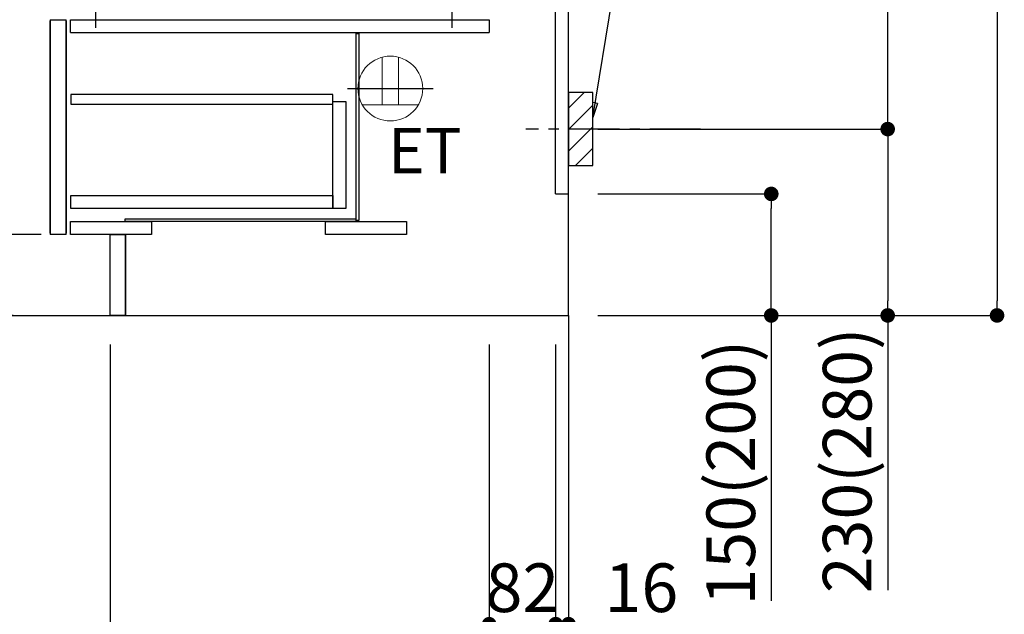
# Model space of a CAD drawing. Extents: x 0 to 26473, y -13 to 8857.
# Drawn here: x 22505 to 23720, y 1694 to 2428 of the extents above; entities that cross this region are included whole.
import ezdxf

# ---------------------------------------------------------------- set-up
doc = ezdxf.new("R2010")
doc.units = 0
doc.header["$LTSCALE"] = 50
doc.header["$MEASUREMENT"] = 0
doc.linetypes.add('CENTER', pattern=[2, 1.25, -0.25, 0.25, -0.25])
doc.linetypes.add('HIDDEN', pattern=[0.375, 0.25, -0.125])
doc.layers.get('0').update_dxf_attribs({"linetype": 'CONTINUOUS'})
doc.layers.get('DEFPOINTS').update_dxf_attribs({"color": 146, "linetype": 'CONTINUOUS'})
for name, color, linetype in [('111-壁仕上', 3, 'CONTINUOUS'), ('121-キャビネット（中）', 253, 'HIDDEN'), ('122-扉', 6, 'CONTINUOUS'), ('150-機器', 8, 'CONTINUOUS'), ('160-文字', 254, 'CONTINUOUS'), ('166-寸法B', 11, 'CONTINUOUS'), ('180-補助', 161, 'CONTINUOUS')]:
    doc.layers.add(name, color=color, linetype=linetype)
doc.styles.add('KH001', font='txt')
doc.styles.add('ＭＳ ゴシック', font='txt', dxfattribs={"height": 10})
doc.dimstyles.new('KH1xx030', dxfattribs={"dimscale": 30, "dimtxt": 2, "dimasz": 0.6, "dimexe": 0.3, "dimexo": 1.2, "dimgap": 0.5, "dimtad": 3, "dimdec": 1, "dimdsep": 46, "dimlunit": 6, "dimtxsty": 'KH001', "dimblk": 'DOT', "dimcen": 1, "dimdle": 1, "dimclrd": 256, "dimclre": 256, "dimclrt": 256, "dimadec": 0, "dimazin": 0, "dimtfac": 1, "dimtdec": 1, "dimtix": 1, "dimtmove": 2, "dimatfit": 3, "dimldrblk": 'CLOSEDBLANK', "dimfxl": 1, "dimtolj": 1, "dimtzin": 0, "dimlwd": -1, "dimlwe": -1, "dimarcsym": 0})

# ---------------------------------------------------------------- blocks, each defined once
blk = doc.blocks.new('_Dot')
at = {"color": 0, "linetype": 'ByBlock', "lineweight": -2}
blk.add_line((-0.5, 0), (-1, 0), dxfattribs=at)
at = {"color": 0, "linetype": 'ByBlock', "const_width": 0.5}
blk.add_lwpolyline([(-0.25, 0, 1), (0.25, 0, 1)], format="xyb", close=True, dxfattribs=at)
blk = doc.blocks.new('*D294')
at = {"layer": '166-寸法B', "transparency": 16777216}
for p, q in [((23314.3, 3602), (23720.5, 3602)), ((23711.5, 3584), (23711.5, 2081)), ((23233.6, 2063), (23720.5, 2063))]:
    blk.add_line(p, q, dxfattribs=at)
at = {"layer": 'DEFPOINTS', "color": 0, "transparency": 16777216}
for p in [(23278.3, 3602), (23197.6, 2063), (23711.5, 2063)]:
    blk.add_point(p, dxfattribs=at)
at = {"layer": '166-寸法B', "transparency": 16777216, "xscale": 18, "yscale": 18, "zscale": 18}
for p, rotation in [((23711.5, 3602), 90), ((23711.5, 2063), 270)]:
    blk.add_blockref('_Dot', p, dxfattribs=dict(at, rotation=rotation))
at = {"layer": '166-寸法B', "transparency": 16777216, "insert": (23662.7, 2832.5), "char_height": 60, "attachment_point": 5, "rotation": 90, "style": 'KH001'}
blk.add_mtext('\\A1;1,539', dxfattribs=at)
blk = doc.blocks.new('_ClosedBlank')
at = {"color": 0, "linetype": 'ByBlock', "lineweight": -2}
for p, q in [((-1, 0.167), (0, 0)), ((-1, 0.167), (-1, -0.167)), ((0, 0), (-1, -0.167))]:
    blk.add_line(p, q, dxfattribs=at)
blk = doc.blocks.new('*D295')
at = {"layer": '166-寸法B', "transparency": 16777216}
for p, q in [((23218.6, 2213), (23441.8, 2213)), ((23432.8, 2081), (23432.8, 2195)), ((23218.6, 2063), (23441.8, 2063)), ((23432.8, 2063), (23432.8, 1710.9))]:
    blk.add_line(p, q, dxfattribs=at)
at = {"layer": 'DEFPOINTS', "color": 0, "transparency": 16777216}
for p in [(23182.6, 2213), (23432.8, 2213), (23182.6, 2063)]:
    blk.add_point(p, dxfattribs=at)
at = {"layer": '166-寸法B', "transparency": 16777216, "xscale": 18, "yscale": 18, "zscale": 18}
for p, rotation in [((23432.8, 2213), 90), ((23432.8, 2063), 270)]:
    blk.add_blockref('_Dot', p, dxfattribs=dict(at, rotation=rotation))
at = {"layer": '166-寸法B', "transparency": 16777216, "insert": (23382.8, 1869), "char_height": 60, "attachment_point": 5, "rotation": 90, "style": 'KH001'}
blk.add_mtext('\\A1;150(200)', dxfattribs=at)
blk = doc.blocks.new('*D296')
at = {"layer": '166-寸法B', "transparency": 16777216}
for p, q in [((23084.6, 2027), (23084.6, 1672.9)), ((23166.6, 2027), (23166.6, 1672.9)), ((23066.6, 1681.9), (23048.6, 1681.9)), ((23166.6, 1681.9), (23084.6, 1681.9)), ((23184.6, 1681.9), (23202.6, 1681.9))]:
    blk.add_line(p, q, dxfattribs=at)
at = {"layer": 'DEFPOINTS', "color": 0, "transparency": 16777216}
for p in [(23084.6, 2063), (23166.6, 2063), (23084.6, 1681.9)]:
    blk.add_point(p, dxfattribs=at)
at = {"layer": '166-寸法B', "transparency": 16777216, "xscale": 18, "yscale": 18, "zscale": 18}
blk.add_blockref('_Dot', (23084.6, 1681.9), dxfattribs=at)
at = {"layer": '166-寸法B', "transparency": 16777216, "xscale": 18, "yscale": 18, "zscale": 18, "rotation": 180}
blk.add_blockref('_Dot', (23166.6, 1681.9), dxfattribs=at)
at = {"layer": '166-寸法B', "transparency": 16777216, "insert": (23125.6, 1726.9), "char_height": 60, "attachment_point": 5, "style": 'KH001'}
blk.add_mtext('\\A1;82', dxfattribs=at)
blk = doc.blocks.new('*D297')
at = {"layer": '166-寸法B', "transparency": 16777216}
for p, q in [((23166.6, 2027), (23166.6, 1672.9)), ((23182.6, 2027), (23182.6, 1672.9)), ((23148.6, 1681.9), (23130.6, 1681.9)), ((23166.6, 1681.9), (23182.6, 1681.9)), ((23182.6, 1681.9), (23320.5, 1681.9)), ((23200.6, 1681.9), (23218.6, 1681.9))]:
    blk.add_line(p, q, dxfattribs=at)
at = {"layer": 'DEFPOINTS', "color": 0, "transparency": 16777216}
for p in [(23166.6, 2063), (23182.6, 2063), (23182.6, 1681.9)]:
    blk.add_point(p, dxfattribs=at)
at = {"layer": '166-寸法B', "transparency": 16777216, "xscale": 18, "yscale": 18, "zscale": 18}
blk.add_blockref('_Dot', (23166.6, 1681.9), dxfattribs=at)
at = {"layer": '166-寸法B', "transparency": 16777216, "xscale": 18, "yscale": 18, "zscale": 18, "rotation": 180}
blk.add_blockref('_Dot', (23182.6, 1681.9), dxfattribs=at)
at = {"layer": '166-寸法B', "transparency": 16777216, "insert": (23272.5, 1726.9), "char_height": 60, "attachment_point": 5, "style": 'KH001'}
blk.add_mtext('\\A1;16', dxfattribs=at)
blk = doc.blocks.new('RKW-404AM-SV_D')
at = {"layer": '150-機器', "color": 13, "linetype": 'CENTER'}
for p, q in [((0, 10), (0, -10)), ((440, 10), (440, -10))]:
    blk.add_line(p, q, dxfattribs=at)
blk = doc.blocks.new('ｺﾝｾﾝﾄ 展開用')
at = {"layer": '160-文字', "color": 4, "linetype": 'Continuous', "lineweight": 20}
for p, q in [((-20, 34.6), (-20, -34.6)), ((38.7, 10), (-20, 10)), ((38.7, -10), (-20, -10))]:
    blk.add_line(p, q, dxfattribs=at)
blk.add_circle((0, 0), 40, dxfattribs=at)
blk = doc.blocks.new('*D298')
at = {"layer": '166-寸法B', "transparency": 16777216}
for p, q in [((23273.6, 2833), (23585.5, 2833)), ((23576.5, 2311), (23576.5, 2815)), ((23218.6, 2293), (23585.5, 2293))]:
    blk.add_line(p, q, dxfattribs=at)
at = {"layer": 'DEFPOINTS', "color": 0, "transparency": 16777216}
for p in [(23237.6, 2833), (23576.5, 2833), (23182.6, 2293)]:
    blk.add_point(p, dxfattribs=at)
at = {"layer": '166-寸法B', "transparency": 16777216, "xscale": 18, "yscale": 18, "zscale": 18}
for p, rotation in [((23576.5, 2833), 90), ((23576.5, 2293), 270)]:
    blk.add_blockref('_Dot', p, dxfattribs=dict(at, rotation=rotation))
at = {"layer": '166-寸法B', "transparency": 16777216, "insert": (23531.5, 2563), "char_height": 60, "attachment_point": 5, "rotation": 90, "style": 'KH001'}
blk.add_mtext('\\A1;540', dxfattribs=at)
blk = doc.blocks.new('*D299')
at = {"layer": '166-寸法B', "transparency": 16777216}
for p, q in [((23218.6, 2293), (23585.5, 2293)), ((23576.5, 2275), (23576.5, 2081)), ((23233.6, 2063), (23585.5, 2063)), ((23576.5, 2063), (23576.5, 1724))]:
    blk.add_line(p, q, dxfattribs=at)
at = {"layer": 'DEFPOINTS', "color": 0, "transparency": 16777216}
for p in [(23182.6, 2293), (23197.6, 2063), (23576.5, 2063)]:
    blk.add_point(p, dxfattribs=at)
at = {"layer": '166-寸法B', "transparency": 16777216, "xscale": 18, "yscale": 18, "zscale": 18}
for p, rotation in [((23576.5, 2293), 90), ((23576.5, 2063), 270)]:
    blk.add_blockref('_Dot', p, dxfattribs=dict(at, rotation=rotation))
at = {"layer": '166-寸法B', "transparency": 16777216, "insert": (23526.5, 1884.1), "char_height": 60, "attachment_point": 5, "rotation": 90, "style": 'KH001'}
blk.add_mtext('\\A1;230(280)', dxfattribs=at)
blk = doc.blocks.new('*D301')
at = {"layer": '166-寸法B', "transparency": 16777216}
for p, q in [((22616.6, 2027), (22616.6, 1396.7)), ((23182.6, 1991), (23182.6, 1396.7)), ((23164.6, 1405.7), (22634.6, 1405.7))]:
    blk.add_line(p, q, dxfattribs=at)
at = {"layer": 'DEFPOINTS', "color": 0, "transparency": 16777216}
for p in [(22616.6, 2063), (23182.6, 2027), (22616.6, 1405.7)]:
    blk.add_point(p, dxfattribs=at)
at = {"layer": '166-寸法B', "transparency": 16777216, "xscale": 18, "yscale": 18, "zscale": 18, "rotation": 180}
blk.add_blockref('_Dot', (22616.6, 1405.7), dxfattribs=at)
at = {"layer": '166-寸法B', "transparency": 16777216, "xscale": 18, "yscale": 18, "zscale": 18}
blk.add_blockref('_Dot', (23182.6, 1405.7), dxfattribs=at)
at = {"layer": '166-寸法B', "transparency": 16777216, "insert": (22899.6, 1450.7), "char_height": 60, "attachment_point": 5, "style": 'KH001'}
blk.add_mtext('\\A1;566', dxfattribs=at)
blk = doc.blocks.new('*D305')
at = {"layer": '166-寸法B', "transparency": 16777216}
for p, q in [((22496.6, 2923), (22218, 2923)), ((22227, 2081), (22227, 2905)), ((22497.1, 2063), (22218, 2063))]:
    blk.add_line(p, q, dxfattribs=at)
at = {"layer": 'DEFPOINTS', "color": 0, "transparency": 16777216}
for p in [(22227, 2923), (22532.6, 2923), (22533.1, 2063)]:
    blk.add_point(p, dxfattribs=at)
at = {"layer": '166-寸法B', "transparency": 16777216, "xscale": 18, "yscale": 18, "zscale": 18}
for p, rotation in [((22227, 2923), 90), ((22227, 2063), 270)]:
    blk.add_blockref('_Dot', p, dxfattribs=dict(at, rotation=rotation))
at = {"layer": '166-寸法B', "transparency": 16777216, "insert": (22177, 2493), "char_height": 60, "attachment_point": 5, "rotation": 90, "style": 'KH001'}
blk.add_mtext('\\A1;860(910)', dxfattribs=at)
blk = doc.blocks.new('*D308')
at = {"layer": '166-寸法B', "transparency": 16777216}
for p, q in [((22481.1, 4463), (21948, 4463)), ((21957, 2081), (21957, 4445)), ((22497.1, 2063), (21948, 2063))]:
    blk.add_line(p, q, dxfattribs=at)
at = {"layer": 'DEFPOINTS', "color": 0, "transparency": 16777216}
for p in [(21957, 4463), (22517.1, 4463), (22533.1, 2063)]:
    blk.add_point(p, dxfattribs=at)
at = {"layer": '166-寸法B', "transparency": 16777216, "xscale": 18, "yscale": 18, "zscale": 18}
for p, rotation in [((21957, 4463), 90), ((21957, 2063), 270)]:
    blk.add_blockref('_Dot', p, dxfattribs=dict(at, rotation=rotation))
at = {"layer": '166-寸法B', "transparency": 16777216, "insert": (21908.2, 3263), "char_height": 60, "attachment_point": 5, "rotation": 90, "style": 'KH001'}
blk.add_mtext('\\A1;2,400', dxfattribs=at)
blk = doc.blocks.new('*D309')
at = {"layer": '166-寸法B', "transparency": 16777216}
for p, q in [((22771.6, 3552), (22083, 3552)), ((22092, 2081), (22092, 3534)), ((22497.1, 2063), (22083, 2063))]:
    blk.add_line(p, q, dxfattribs=at)
at = {"layer": 'DEFPOINTS', "color": 0, "transparency": 16777216}
for p in [(22092, 3552), (22807.6, 3552), (22533.1, 2063)]:
    blk.add_point(p, dxfattribs=at)
at = {"layer": '166-寸法B', "transparency": 16777216, "xscale": 18, "yscale": 18, "zscale": 18}
for p, rotation in [((22092, 3552), 90), ((22092, 2063), 270)]:
    blk.add_blockref('_Dot', p, dxfattribs=dict(at, rotation=rotation))
at = {"layer": '166-寸法B', "transparency": 16777216, "insert": (22043.2, 2807.5), "char_height": 60, "attachment_point": 5, "rotation": 90, "style": 'KH001'}
blk.add_mtext('\\A1;1,489', dxfattribs=at)
blk = doc.blocks.new('*D311')
at = {"layer": '166-寸法B', "transparency": 16777216}
for p, q in [((22531.6, 2163), (22353, 2163)), ((22362, 2081), (22362, 2145)), ((22497.1, 2063), (22353, 2063)), ((22362, 2063), (22362, 1724.7))]:
    blk.add_line(p, q, dxfattribs=at)
at = {"layer": 'DEFPOINTS', "color": 0, "transparency": 16777216}
for p in [(22362, 2163), (22567.6, 2163), (22533.1, 2063)]:
    blk.add_point(p, dxfattribs=at)
at = {"layer": '166-寸法B', "transparency": 16777216, "xscale": 18, "yscale": 18, "zscale": 18}
for p, rotation in [((22362, 2163), 90), ((22362, 2063), 270)]:
    blk.add_blockref('_Dot', p, dxfattribs=dict(at, rotation=rotation))
at = {"layer": '166-寸法B', "transparency": 16777216, "insert": (22312, 1882.7), "char_height": 60, "attachment_point": 5, "rotation": 90, "style": 'KH001'}
blk.add_mtext('\\A1;100(150)', dxfattribs=at)
blk = doc.blocks.new('*D312')
at = {"layer": '166-寸法B', "transparency": 16777216}
for p, q in [((22496.6, 2883), (22353, 2883)), ((22362, 2181), (22362, 2865)), ((22531.6, 2163), (22353, 2163))]:
    blk.add_line(p, q, dxfattribs=at)
at = {"layer": 'DEFPOINTS', "color": 0, "transparency": 16777216}
for p in [(22362, 2883), (22532.6, 2883), (22567.6, 2163)]:
    blk.add_point(p, dxfattribs=at)
at = {"layer": '166-寸法B', "transparency": 16777216, "xscale": 18, "yscale": 18, "zscale": 18}
for p, rotation in [((22362, 2883), 90), ((22362, 2163), 270)]:
    blk.add_blockref('_Dot', p, dxfattribs=dict(at, rotation=rotation))
at = {"layer": '166-寸法B', "transparency": 16777216, "insert": (22317, 2523), "char_height": 60, "attachment_point": 5, "rotation": 90, "style": 'KH001'}
blk.add_mtext('\\A1;720', dxfattribs=at)

msp = doc.modelspace()

# ---------------------------------------------------------------- hatches: boundary and pattern name
at = {"layer": '180-補助'}
h = msp.add_hatch(dxfattribs=at)
h.set_pattern_fill('ANSI31', color=256, scale=150, style=0)
h.set_pattern_definition([(45, (-431557.967, 2150.808), (-13.25825215, 13.25825215), [])])
h.paths.add_polyline_path([(23182.57, 2248.05), (23212.57, 2248.05), (23212.57, 2338.05), (23182.57, 2338.05)])

# ---------------------------------------------------------------- linework, layer by layer
at = {"layer": '111-壁仕上', "color": 253, "linetype": 'CENTER', "ltscale": 2}
msp.add_line((23182.57, 2063.05), (23182.57, 1221.29), dxfattribs=at)
at = {"layer": '111-壁仕上', "ltscale": 2}
msp.add_lwpolyline([(22367.06, 2063.05), (23182.57, 2063.05), (23182.57, 4463.05), (22367.06, 4463.05)], dxfattribs=at)
at = {"layer": '121-キャビネット（中）', "linetype": 'Continuous'}
for p, q in [((23166.57, 2213.05), (23166.57, 2883.05)), ((23182.57, 2213.05), (23182.57, 2883.05)), ((22542.57, 2428.05), (22542.57, 2163.05)), ((22542.57, 2428.05), (22562.57, 2428.05)), ((22542.57, 2164.55), (22542.57, 2426.55)), ((22562.57, 2163.05), (22562.57, 2428.05)), ((22562.57, 2426.55), (22562.57, 2164.55)), ((22567.57, 2412.05), (22567.57, 2428.05)), ((22567.57, 2428.05), (23084.57, 2428.05)), ((23084.57, 2428.05), (23084.57, 2412.05)), ((22567.57, 2412.05), (23084.57, 2412.05)), ((23166.57, 2213.05), (23182.57, 2213.05)), ((22562.57, 2163.05), (22542.57, 2163.05)), ((22635.57, 2063.05), (22635.57, 2163.05))]:
    msp.add_line(p, q, dxfattribs=at)
at = {"layer": '121-キャビネット（中）', "linetype": 'Continuous', "ltscale": 2}
for p, q in [((23182.57, 2063.05), (23182.57, 2213.05)), ((22635.57, 2063.05), (23182.57, 2063.05))]:
    msp.add_line(p, q, dxfattribs=at)
at = {"layer": '121-キャビネット（中）', "linetype": 'Continuous'}
for points in [[(22920.57, 2411.05), (22923.57, 2411.05), (22923.57, 2180.05), (22920.57, 2180.05)], [(22907.57, 2195.05), (22891.57, 2195.05), (22891.57, 2327.05), (22907.57, 2327.05)], [(22891.57, 2195.05), (22568.07, 2195.05), (22568.07, 2211.05), (22891.57, 2211.05)], [(22567.57, 2179.05), (22667.57, 2179.05), (22667.57, 2163.05), (22567.57, 2163.05)], [(22635.07, 2182.05), (22920.07, 2182.05), (22920.07, 2179.05), (22635.07, 2179.05)], [(22882.57, 2179.05), (22982.57, 2179.05), (22982.57, 2163.05), (22882.57, 2163.05)], [(22616.57, 2163.05), (22635.57, 2163.05), (22635.57, 2063.05), (22616.57, 2063.05)]]:
    msp.add_lwpolyline(points, close=True, dxfattribs=at)
at = {"layer": '122-扉', "color": 253, "linetype": 'Continuous'}
msp.add_lwpolyline([(22568.07, 2323.65), (22891.57, 2323.65), (22891.57, 2335.65), (22568.07, 2335.65)], close=True, dxfattribs=at)
at = {"layer": '150-機器', "color": 253, "linetype": 'Continuous'}
msp.add_lwpolyline([(23182.57, 2248.05), (23212.57, 2248.05), (23212.57, 2338.05), (23182.57, 2338.05)], close=True, dxfattribs=at)
at = {"layer": '180-補助', "linetype": 'CENTER'}
msp.add_line((23345.52, 2293.05), (23129.78, 2293.05), dxfattribs=at)
at = {"layer": 'DEFPOINTS'}
msp.add_line((22909.71, 2343.05), (23015.42, 2343.05), dxfattribs=at)

# ---------------------------------------------------------------- block references
at = {"layer": '150-機器'}
msp.add_blockref('RKW-404AM-SV_D', (22598.57, 2428.05), dxfattribs=at)
at = {"layer": '160-文字', "xscale": -1, "rotation": 270}
msp.add_blockref('ｺﾝｾﾝﾄ 展開用', (22962.57, 2343.05), dxfattribs=at)

# ---------------------------------------------------------------- texts
at = {"layer": '160-文字', "color": 4, "lineweight": 0, "insert": (23050.69, 2294.48), "char_height": 56, "attachment_point": 3, "line_spacing_factor": 0.782827, "style": 'ＭＳ ゴシック'}
msp.add_mtext('ET', dxfattribs=at)

# ---------------------------------------------------------------- dimensions: what is measured, and where the dimension line sits
at = {"layer": '166-寸法B'}
for base, p1, p2, angle, picture, middle in [((21956.98, 4463.05), (22533.09, 2063.05), (22517.09, 4463.05), 90, '*D308', (21908.17, 3263.05)), ((22361.98, 2883.05), (22567.57, 2163.05), (22532.57, 2883.05), 90, '*D312', (22316.98, 2523.05)), ((22616.57, 1405.69), (23182.57, 2027.05), (22616.57, 2063.05), 180, '*D301', (22899.57, 1450.69))]:
    dim = msp.add_linear_dim(base=base, p1=p1, p2=p2, angle=angle, dimstyle='KH1xx030', dxfattribs=at)
    dim.commit()
    dim.dimension.update_dxf_attribs({"geometry": picture, "text_midpoint": middle})
for base, p1, p2, override, picture, middle in [((23711.47, 2063.05), (23278.34, 3602.05), (23197.57, 2063.05), {"dimpost": ''}, '*D294', (23662.66, 2832.55)), ((22091.98, 3552.05), (22533.09, 2063.05), (22807.57, 3552.05), {"dimpost": ''}, '*D309', (22043.17, 2807.55)), ((22226.98, 2923.05), (22533.09, 2063.05), (22532.57, 2923.05), {"dimpost": '(910)'}, '*D305', (22176.97, 2493.05)), ((23576.47, 2833.05), (23182.57, 2293.05), (23237.65, 2833.05), {"dimpost": ''}, '*D298', (23531.47, 2563.05))]:
    dim = msp.add_linear_dim(base=base, p1=p1, p2=p2, angle=90, dimstyle='KH1xx030', override=override, dxfattribs=at)
    dim.commit()
    dim.dimension.update_dxf_attribs({"geometry": picture, "text_midpoint": middle})
for base, p1, p2, override, picture, middle in [((23576.47, 2063.05), (23182.57, 2293.05), (23197.57, 2063.05), {"dimpost": '(280)', "dimtmove": 1}, '*D299', (23590.71, 1884.05)), ((23432.85, 2213.05), (23182.57, 2063.05), (23182.57, 2213.05), {"dimpost": '(200)', "dimtmove": 1}, '*D295', (23438.55, 1868.98)), ((22361.98, 2163.05), (22533.09, 2063.05), (22567.57, 2163.05), {"dimpost": '(150)', "dimtmove": 1}, '*D311', (22352.86, 1882.71))]:
    dim = msp.add_linear_dim(base=base, p1=p1, p2=p2, angle=90, dimstyle='KH1xx030', override=override, dxfattribs=at)
    dim.commit()
    dim.dimension.update_dxf_attribs({"geometry": picture, "text_midpoint": middle, "dimtype": 128})
dim = msp.add_linear_dim(base=(23084.57, 1681.87), p1=(23166.57, 2063.05), p2=(23084.57, 2063.05), dimstyle='KH1xx030', dxfattribs=at)
dim.commit()
dim.dimension.update_dxf_attribs({"geometry": '*D296', "text_midpoint": (23125.57, 1726.87)})
dim = msp.add_linear_dim(base=(23182.57, 1681.87), p1=(23166.57, 2063.05), p2=(23182.57, 2063.05), dimstyle='KH1xx030', override={"dimtmove": 1}, dxfattribs=at)
dim.commit()
dim.dimension.update_dxf_attribs({"geometry": '*D297', "text_midpoint": (23272.45, 1666.67), "dimtype": 128})

# ---------------------------------------------------------------- leaders
at = {"layer": '160-文字'}
msp.add_leader([(23212.57, 2307.39), (23332.49, 3039.45)], dimstyle='KH1xx030', override={"dimgap": 0.5, "dimtad": 1}, dxfattribs=at)

doc.saveas('drawing.dxf')
